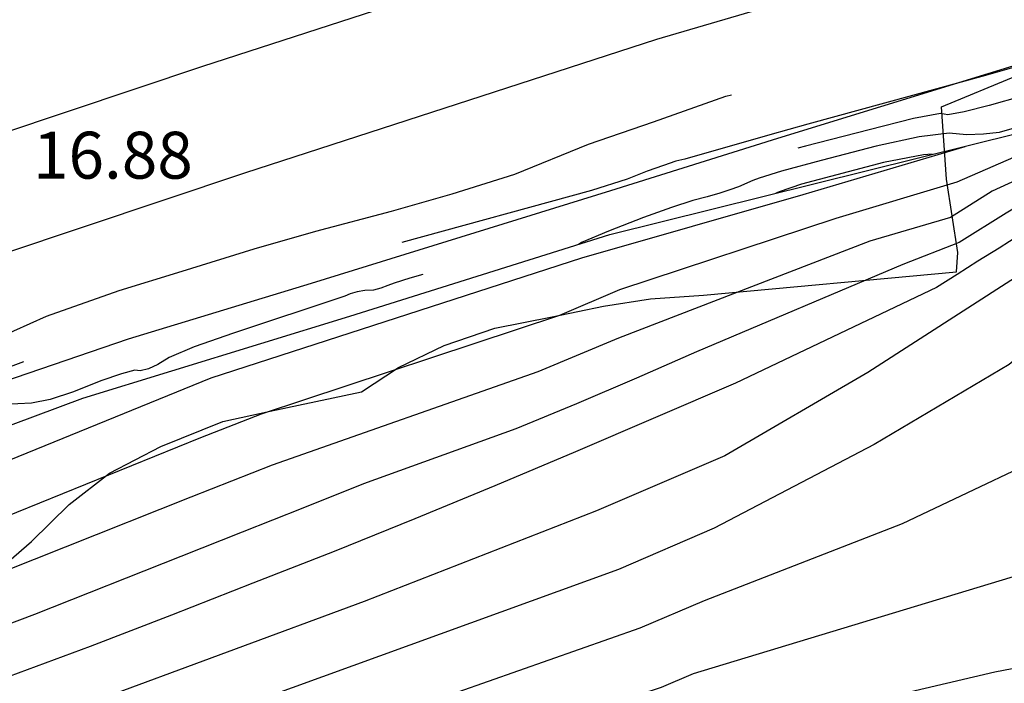
# Model space of a CAD drawing. Units: metres. Extents: x 586244 to 586601, y 4796789 to 4797040.
# Drawn here: x 586465 to 586481, y 4796988 to 4796999 of the extents above; entities that cross this region are included whole.
import ezdxf

# ---------------------------------------------------------------- set-up
doc = ezdxf.new("R2010")
doc.units = ezdxf.units.M
doc.linetypes.add('TRAZOS', pattern=[19.05, 12.7, -6.35])
for name, color, linetype in [('020104', 34, 'Continuous'), ('020107', 3, 'Continuous'), ('020194', 31, 'TRAZOS'), ('020195', 30, 'TRAZOS'), ('020308', 9, 'Continuous'), ('070105', 6, 'Continuous'), ('100106', 63, 'Continuous')]:
    doc.layers.add(name, color=color, linetype=linetype)
doc.layers.add('020105', color=24, linetype='Continuous', lineweight=30)
doc.layers.add('060118', color=9, linetype='Continuous', lineweight=30)
doc.styles.add('ARIAL', font='arial.ttf', dxfattribs={"height": 1})

msp = doc.modelspace()

# ---------------------------------------------------------------- linework, layer by layer
at = {"layer": '020104', "flags": 128}
for points, elevation in [([(586436.34, 4796980.38), (586447.15, 4796984.23), (586455.21, 4796987.29), (586462.3, 4796990.25), (586463.28, 4796990.61), (586467.7, 4796992.4), (586468.67, 4796992.78), (586473.44, 4796994.36), (586474.4, 4796994.77), (586477.86, 4796995.91), (586479.8, 4796996.49), (586482.68, 4796997.74), (586482.81, 4796997.78)], 18.5), ([(586482.92, 4796997.55), (586482.73, 4796997.43), (586480.36, 4796996.34), (586479.69, 4796995.92), (586478.4, 4796995.54), (586474.38, 4796993.99), (586473.09, 4796993.45), (586468.84, 4796991.96), (586467.54, 4796991.45), (586463.51, 4796989.85), (586462.2, 4796989.37), (586456.09, 4796986.68), (586446.36, 4796983), (586435.65, 4796979.15)], 19), ([(586483.05, 4796997.28), (586482.82, 4796997.14), (586481.34, 4796996.44), (586480.58, 4796995.99), (586479.83, 4796995.52), (586478.93, 4796995.17), (586475.63, 4796993.77), (586474.67, 4796993.35), (586473.71, 4796992.94), (586472.74, 4796992.54), (586470.3, 4796991.66), (586469.33, 4796991.27), (586468.36, 4796990.89), (586467.38, 4796990.5), (586465.04, 4796989.57), (586464.07, 4796989.21), (586463.09, 4796988.85), (586462.1, 4796988.49), (586456.97, 4796986.07), (586445.57, 4796981.77), (586434.96, 4796977.92)], 19.5), ([(586479.92, 4796997.05), (586477.33, 4796996.28), (586473.79, 4796995.27), (586467.86, 4796993.35), (586462.4, 4796991.13), (586454.33, 4796987.9), (586447.94, 4796985.46), (586437.02, 4796981.61), (586430.47, 4796979.04), (586426.38, 4796977.01), (586422.12, 4796974.9), (586416.55, 4796972.44), (586415.15, 4796971.99), (586411.97, 4796970.47), (586409.88, 4796969.4), (586408.82, 4796968.96), (586406.73, 4796967.89), (586405.58, 4796967.58), (586405.13, 4796967.4), (586402.09, 4796966.39), (586399.8, 4796965.64), (586398.49, 4796965.22)], 18), ([(586483.34, 4796996.71), (586483.33, 4796996.71), (586482.69, 4796996.31), (586480.73, 4796994.96), (586478.37, 4796993.44), (586476.08, 4796992.11), (586474.03, 4796991.23), (586470.31, 4796989.78), (586461.54, 4796986.54), (586458.22, 4796984.82), (586451.67, 4796982.27), (586445.11, 4796979.88), (586434.23, 4796975.93)], 20.5), ([(586483.6, 4796996.2), (586483.59, 4796996.19), (586483.35, 4796996.01), (586483.17, 4796995.85), (586482.82, 4796995.56), (586481.94, 4796994.66), (586480.63, 4796993.57), (586478.47, 4796992.29), (586475.91, 4796990.95), (586474.38, 4796990.29), (586461.08, 4796985.47), (586458.59, 4796984.18), (586452.02, 4796981.63), (586445.44, 4796979.21), (586436.71, 4796976.01)], 21), ([(586484.7, 4796993.97), (586481.93, 4796992.45), (586478.92, 4796991.02), (586475.75, 4796989.79), (586474.72, 4796989.35), (586471.81, 4796988.33), (586468.9, 4796987.4), (586464.76, 4796985.97), (586460.62, 4796984.4), (586458.96, 4796983.54), (586453.77, 4796981.6), (586452.02, 4796980.87), (586444.97, 4796978.21), (586437.92, 4796975.67)], 21.5), ([(586439.14, 4796975.33), (586445.7, 4796977.69), (586452.25, 4796980.16), (586454.58, 4796981.13), (586459.33, 4796982.9), (586460.16, 4796983.33), (586463.86, 4796984.71), (586469.02, 4796986.51), (586472.05, 4796987.42), (586475.07, 4796988.41), (586475.58, 4796988.63), (586481, 4796990.27), (586483.13, 4796990.92), (586484.61, 4796991.13), (586485.36, 4796991.18), (586485.99, 4796991.4)], 22)]:
    msp.add_lwpolyline(points, dxfattribs=dict(at, elevation=elevation))
at = {"layer": '020105', "flags": 128}
for points, elevation in [([(586483.18, 4796997.02), (586482.84, 4796996.83), (586482.5, 4796996.63), (586482.16, 4796996.44), (586481.82, 4796996.24), (586481.48, 4796996.04), (586481.14, 4796995.84), (586480.8, 4796995.64), (586480.47, 4796995.43), (586480.13, 4796995.22), (586479.8, 4796995.01), (586479.47, 4796994.8), (586476.25, 4796993.27), (586474.97, 4796992.72), (586473.69, 4796992.17), (586472.4, 4796991.63), (586471.12, 4796991.1), (586469.83, 4796990.58), (586468.53, 4796990.07), (586467.23, 4796989.56), (586465.93, 4796989.06), (586464.63, 4796988.58)], 20), ([(586486.75, 4796989.87), (586480.4, 4796988.65), (586475.42, 4796987.48), (586474.37, 4796987.19), (586473.32, 4796986.89), (586472.27, 4796986.59), (586471.23, 4796986.27), (586470.19, 4796985.95), (586469.15, 4796985.63), (586468.11, 4796985.29), (586467.08, 4796984.95), (586466.05, 4796984.59), (586465.02, 4796984.23), (586464, 4796983.87), (586455.4, 4796980.67), (586452.49, 4796979.45), (586440.36, 4796975)], 22.5)]:
    msp.add_lwpolyline(points, dxfattribs=dict(at, elevation=elevation))
at = {"layer": '020107', "flags": 128}
msp.add_lwpolyline([(586440.25, 4796984.19), (586443.72, 4796985.52), (586446.11, 4796986.47), (586449.27, 4796987.75), (586451.45, 4796988.46), (586453.24, 4796988.89), (586454.04, 4796989.15), (586454.81, 4796989.42), (586455.29, 4796989.7), (586455.7, 4796989.93), (586457.26, 4796990.54), (586459.83, 4796991.49), (586463.53, 4796992.95), (586466.54, 4796993.98), (586469.47, 4796994.87), (586474.26, 4796996.35), (586476.93, 4796997.19), (586481.94, 4796998.73), (586482.29, 4796998.81), (586483.333, 4796999.076), (586485.148, 4796999.588), (586489.163, 4797000.689), (586494.203, 4797001.863), (586498.218, 4797002.956)], dxfattribs=at)
at = {"layer": '020194', "flags": 128}
for points, elevation in [([(586557.771, 4797013.582), (586556.851, 4797013.409), (586556.336, 4797013.316), (586555.176, 4797013.19), (586554.138, 4797013.092), (586552.937, 4797012.926), (586551.806, 4797012.794), (586550.702, 4797012.632), (586549.638, 4797012.424), (586548.65, 4797012.194), (586547.437, 4797011.945), (586546.436, 4797011.764), (586545.202, 4797011.578), (586543.971, 4797011.478), (586542.919, 4797011.39), (586541.669, 4797011.27), (586540.438, 4797011.153), (586539.28, 4797011.021), (586538.189, 4797010.849), (586537.155, 4797010.685), (586536.156, 4797010.61), (586535.008, 4797010.481), (586533.824, 4797010.319), (586532.747, 4797010.117), (586531.689, 4797009.929), (586530.615, 4797009.745), (586529.593, 4797009.617), (586528.535, 4797009.489), (586527.425, 4797009.287), (586526.371, 4797009.06), (586525.214, 4797008.791), (586524.164, 4797008.52), (586523.164, 4797008.167), (586522.737, 4797008.03), (586522.176, 4797007.908), (586521.141, 4797007.666), (586520.695, 4797007.605), (586519.647, 4797007.436), (586518.545, 4797007.093), (586517.672, 4797006.902), (586517.062, 4797006.746), (586515.973, 4797006.489), (586514.904, 4797006.309), (586513.788, 4797006.122), (586513.388, 4797006.05), (586512.749, 4797005.94), (586511.736, 4797005.729), (586511.708, 4797005.727), (586511.585, 4797005.698), (586511.364, 4797005.643), (586511.047, 4797005.562), (586510.827, 4797005.503), (586510.706, 4797005.465), (586510.684, 4797005.45), (586510.536, 4797005.421), (586509.868, 4797005.323), (586509.545, 4797005.269), (586509.295, 4797005.217), (586509.119, 4797005.166), (586507.896, 4797004.867), (586507.522, 4797004.785), (586507.295, 4797004.744), (586507.217, 4797004.744), (586507.13, 4797004.74), (586507.033, 4797004.731), (586506.927, 4797004.718), (586506.711, 4797004.67), (586506.385, 4797004.587), (586505.949, 4797004.469), (586505.629, 4797004.382), (586505.423, 4797004.324), (586505.333, 4797004.298), (586505.236, 4797004.272), (586505.131, 4797004.248), (586505.02, 4797004.224), (586504.696, 4797004.151), (586504.16, 4797004.029), (586502.585, 4797003.673), (586502.506, 4797003.662), (586502.418, 4797003.642), (586502.321, 4797003.613), (586502.215, 4797003.575), (586501.941, 4797003.498), (586500.443, 4797003.123), (586500.167, 4797003.065), (586500.057, 4797003.056), (586499.711, 4797002.987), (586499.128, 4797002.857), (586497.454, 4797002.475), (586497.422, 4797002.472), (586497.394, 4797002.469), (586497.37, 4797002.465), (586497.352, 4797002.462), (586497.248, 4797002.438), (586497.058, 4797002.392), (586496.782, 4797002.326), (586496.343, 4797002.215), (586495.739, 4797002.059), (586494.972, 4797001.859), (586494.457, 4797001.724), (586494.193, 4797001.655), (586494.181, 4797001.651), (586494.167, 4797001.648), (586493.855, 4797001.58), (586493.235, 4797001.443), (586491.374, 4797001.03), (586491.361, 4797001.025), (586488.18, 4797000.273), (586487.925, 4797000.227), (586487.859, 4797000.218), (586487.833, 4797000.219), (586487.541, 4797000.145), (586486.984, 4796999.998), (586483.226, 4796999.02), (586482.721, 4796998.9), (586482.3, 4796998.78), (586482.13, 4796998.74), (586482.04, 4796998.7), (586481.85, 4796998.64), (586480.7, 4796998.32), (586480.25, 4796998.19), (586477.41, 4796997.41), (586476.8, 4796997.24), (586475.44, 4796996.85), (586475.3, 4796996.82), (586475.1, 4796996.75), (586474.84, 4796996.66), (586474.52, 4796996.53), (586473.95, 4796996.35), (586470.85, 4796995.5), (586470.69, 4796995.46), (586470.56, 4796995.43), (586470.47, 4796995.39), (586470.41, 4796995.37), (586467.02, 4796994.39), (586466.81, 4796994.33), (586466.76, 4796994.32), (586466.74, 4796994.32), (586466.71, 4796994.31), (586466.66, 4796994.29), (586463.45, 4796993.08), (586462.88, 4796992.87), (586462.56, 4796992.77), (586462.35, 4796992.7), (586462.25, 4796992.66), (586462.03, 4796992.56), (586453.04, 4796989.28), (586452.89, 4796989.23), (586452.78, 4796989.19), (586452.71, 4796989.17), (586452.64, 4796989.14), (586452.6, 4796989.13), (586452.54, 4796989.1), (586452.46, 4796989.07), (586449.78, 4796988.05), (586449.28, 4796987.87), (586448.99, 4796987.78), (586448.79, 4796987.71), (586448.69, 4796987.67), (586448.67, 4796987.65), (586448.66, 4796987.64), (586448.64, 4796987.63), (586448.61, 4796987.61), (586448.59, 4796987.61), (586448.58, 4796987.6), (586448.46, 4796987.56), (586448.26, 4796987.48), (586447.95, 4796987.35), (586447.36, 4796987.11), (586446.47, 4796986.75), (586443.84, 4796985.67), (586438.04, 4796983.54), (586437.67, 4796983.44), (586437.48, 4796983.37), (586437.3, 4796983.26), (586436.82, 4796982.84), (586436.65, 4796982.69), (586435.79, 4796982.5), (586435.17, 4796982.37), (586434.76, 4796982.26), (586432.6, 4796981.29), (586431.74, 4796980.92), (586431.09, 4796980.66), (586430.67, 4796980.51), (586430.35, 4796980.41), (586430.13, 4796980.35), (586430.01, 4796980.34), (586429.89, 4796980.29), (586429.76, 4796980.22), (586429.63, 4796980.13), (586429.52, 4796980.06), (586429.45, 4796980.04), (586429.4, 4796980.04), (586429.17, 4796979.95), (586428.74, 4796979.77), (586421.09, 4796976.19), (586420.39, 4796975.83), (586419.84, 4796975.57), (586419.41, 4796975.4), (586418.93, 4796975.27), (586418.82, 4796975.23), (586418.8, 4796975.22), (586418.63, 4796975.13), (586418.3, 4796974.96), (586417.83, 4796974.7), (586417.07, 4796974.35), (586416, 4796973.91), (586413.3, 4796972.83), (586413.18, 4796972.78), (586412.24, 4796972.33), (586411.24, 4796971.84), (586410.25, 4796971.32), (586409.24, 4796970.85), (586408.3, 4796970.36), (586407.41, 4796969.87), (586406.43, 4796969.42), (586405.49, 4796969), (586404.43, 4796968.56), (586404.01, 4796968.46), (586403.78, 4796968.43), (586403.57, 4796968.43), (586403.37, 4796968.52), (586403.24, 4796968.68), (586403.2, 4796968.88), (586403.25, 4796969.1), (586403.4, 4796969.25), (586403.94, 4796969.58), (586405.02, 4796970.03), (586406.13, 4796970.47), (586407.19, 4796970.94), (586408.26, 4796971.47), (586409.27, 4796972.03), (586410.27, 4796972.64), (586411.23, 4796973.12), (586412.36, 4796973.69), (586413.21, 4796974.06), (586414.14, 4796974.44), (586415.25, 4796974.82), (586416.42, 4796975.21), (586417.44, 4796975.67), (586418.53, 4796976.16), (586419.7, 4796976.64), (586420.76, 4796977.13), (586421.59, 4796977.59), (586422.69, 4796977.99), (586423.8, 4796978.16), (586424.86, 4796978.36), (586425.07, 4796978.41), (586425.26, 4796978.49), (586425.82, 4796978.84), (586425.99, 4796978.95), (586426.3, 4796979.24), (586426.77, 4796979.68), (586426.95, 4796979.84), (586427.15, 4796979.98), (586427.55, 4796980.18), (586428.51, 4796980.61), (586429.53, 4796981.12), (586430.63, 4796981.61), (586431.68, 4796982.04), (586432.91, 4796982.46), (586434.13, 4796982.87), (586435.1, 4796983.19), (586436.26, 4796983.56), (586437.33, 4796983.98), (586438.44, 4796984.44), (586439.52, 4796984.87), (586440.51, 4796985.24), (586441.49, 4796985.62), (586442.42, 4796986), (586443.41, 4796986.42), (586444.54, 4796986.9), (586445.64, 4796987.29), (586446.24, 4796987.51), (586447.36, 4796987.87), (586448.43, 4796988.25), (586449.43, 4796988.61), (586450.51, 4796988.99), (586451.47, 4796989.33), (586452.54, 4796989.72), (586453.58, 4796990.08), (586454.38, 4796990.3), (586454.78, 4796990.43), (586455.74, 4796990.83), (586456.81, 4796991.18), (586457.86, 4796991.5), (586458.89, 4796991.88), (586459.97, 4796992.25), (586461.07, 4796992.69), (586462.07, 4796993.09), (586463.1, 4796993.46), (586464.13, 4796993.85), (586465.23, 4796994.34), (586466.39, 4796994.75), (586467.4, 4796995.06), (586468.55, 4796995.42), (586469.54, 4796995.7), (586470.75, 4796996.02), (586471.72, 4796996.3), (586472.72, 4796996.61), (586473.9, 4796997.09), (586474.94, 4796997.45), (586476.1, 4796997.86), (586477.11, 4796998.13), (586478.07, 4796998.43), (586479.23, 4796998.8), (586480.42, 4796999.15), (586481.45, 4796999.48), (586481.9, 4796999.59)], 16.64), ([(586557.829, 4797011.886), (586557.414, 4797011.859), (586556.767, 4797011.831), (586556.149, 4797011.866), (586555.021, 4797011.826), (586553.827, 4797011.72), (586552.799, 4797011.636), (586551.561, 4797011.499), (586550.435, 4797011.244), (586549.305, 4797010.959), (586548.473, 4797010.75), (586547.37, 4797010.445), (586546.272, 4797010.28), (586545.142, 4797010.065), (586543.975, 4797009.873), (586542.876, 4797009.887), (586541.747, 4797009.904), (586540.664, 4797009.889), (586540.442, 4797009.897), (586540.026, 4797009.996), (586539.826, 4797010.045), (586539.404, 4797010.071), (586538.349, 4797010.056), (586537.251, 4797009.937), (586536.059, 4797009.877), (586535.041, 4797009.753), (586533.863, 4797009.65), (586532.786, 4797009.435), (586532.139, 4797009.32), (586531.631, 4797009.247), (586530.486, 4797009.019), (586529.491, 4797008.771), (586528.427, 4797008.493), (586527.402, 4797008.245), (586526.297, 4797008.037), (586525.192, 4797007.838), (586524.476, 4797007.593), (586524.069, 4797007.4), (586523.83, 4797007.319), (586523.411, 4797007.305), (586522.657, 4797007.317), (586521.832, 4797007.172), (586521.745, 4797007.152), (586521.677, 4797007.134), (586521.628, 4797007.117), (586521.597, 4797007.102), (586521.49, 4797007.083), (586521.307, 4797007.06), (586521.046, 4797007.035), (586520.727, 4797006.99), (586520.349, 4797006.925), (586519.913, 4797006.84), (586519.586, 4797006.76), (586519.368, 4797006.686), (586519.261, 4797006.618), (586518.389, 4797006.103), (586518.028, 4797005.985), (586517.688, 4797005.97), (586517.369, 4797006.06), (586517.084, 4797006.109), (586516.832, 4797006.116), (586516.614, 4797006.082), (586516.443, 4797006.041), (586516.321, 4797005.994), (586516.247, 4797005.94), (586516.175, 4797005.912), (586516.107, 4797005.911), (586516.04, 4797005.935), (586515.859, 4797005.908), (586515.563, 4797005.83), (586515.153, 4797005.7), (586514.772, 4797005.609), (586514.42, 4797005.557), (586514.096, 4797005.545), (586513.863, 4797005.533), (586513.72, 4797005.521), (586513.666, 4797005.509), (586513.592, 4797005.473), (586513.496, 4797005.411), (586513.378, 4797005.324), (586513.235, 4797005.252), (586513.066, 4797005.196), (586512.871, 4797005.156), (586512.608, 4797005.118), (586512.278, 4797005.082), (586511.88, 4797005.049), (586511.567, 4797005.015), (586511.34, 4797004.98), (586511.199, 4797004.944), (586511.056, 4797004.888), (586510.912, 4797004.811), (586510.767, 4797004.713), (586510.602, 4797004.639), (586510.417, 4797004.587), (586510.211, 4797004.558), (586509.901, 4797004.489), (586509.487, 4797004.381), (586508.574, 4797004.124), (586508.306, 4797004.057), (586508.162, 4797004.032), (586507.997, 4797004.016), (586507.809, 4797004.009), (586507.6, 4797004.01), (586507.441, 4797004.009), (586507.334, 4797004.005), (586507.279, 4797003.998), (586507.165, 4797003.973), (586506.993, 4797003.929), (586506.764, 4797003.867), (586506.482, 4797003.787), (586506.149, 4797003.69), (586505.763, 4797003.575), (586505.347, 4797003.465), (586504.9, 4797003.361), (586504.422, 4797003.262), (586504.098, 4797003.194), (586503.925, 4797003.158), (586503.906, 4797003.154), (586503.069, 4797003.04), (586502.612, 4797002.937), (586502.108, 4797002.786), (586501.108, 4797002.432), (586500.767, 4797002.326), (586500.36, 4797002.225), (586500.253, 4797002.203), (586500.211, 4797002.2), (586500.077, 4797002.173), (586499.852, 4797002.123), (586499.535, 4797002.05), (586499.19, 4797001.989), (586498.817, 4797001.941), (586498.417, 4797001.906), (586498.074, 4797001.868), (586497.791, 4797001.83), (586497.566, 4797001.789), (586497.354, 4797001.747), (586497.155, 4797001.703), (586496.968, 4797001.658), (586496.671, 4797001.583), (586496.263, 4797001.478), (586495.744, 4797001.343), (586495.3, 4797001.224), (586494.93, 4797001.121), (586494.635, 4797001.035), (586494.422, 4797000.98), (586494.291, 4797000.957), (586494.242, 4797000.964), (586493.99, 4797000.92), (586493.535, 4797000.826), (586491.672, 4797000.422), (586491.312, 4797000.313), (586490.863, 4797000.153), (586490.326, 4796999.939), (586489.862, 4796999.771), (586489.471, 4796999.648), (586488.91, 4796999.512), (586488.739, 4796999.474), (586488.641, 4796999.455), (586488.461, 4796999.445), (586488.198, 4796999.443), (586487.854, 4796999.449), (586487.335, 4796999.376), (586486.641, 4796999.222), (586485.074, 4796998.814), (586484.549, 4796998.698), (586484.196, 4796998.641), (586483.781, 4796998.561), (586483.304, 4796998.456), (586482.764, 4796998.329), (586482.56, 4796998.27), (586482.36, 4796998.22), (586482.09, 4796998.14), (586481.96, 4796998.08), (586481.77, 4796997.97), (586481.53, 4796997.82), (586481.24, 4796997.62), (586480.96, 4796997.47), (586480.71, 4796997.35), (586480.47, 4796997.28), (586480.22, 4796997.25), (586479.95, 4796997.24), (586479.67, 4796997.27), (586479.19, 4796997.21), (586478.5, 4796997.06), (586477.62, 4796996.83), (586476.99, 4796996.66), (586476.63, 4796996.55), (586476.53, 4796996.51), (586476.3, 4796996.41), (586476.16, 4796996.36), (586476, 4796996.31), (586475.8, 4796996.25), (586475.57, 4796996.19), (586475.23, 4796996.08), (586474.78, 4796995.92), (586474.22, 4796995.7), (586473.79, 4796995.52), (586473.74, 4796995.49)], 17.64), ([(586479.4, 4796996.93), (586479.26, 4796996.92), (586478.62, 4796996.8), (586477.31, 4796996.45), (586476.95, 4796996.33), (586476.9, 4796996.31)], 18.14)]:
    msp.add_lwpolyline(points, dxfattribs=dict(at, elevation=elevation))
at = {"layer": '020195', "elevation": 17.14, "flags": 128}
msp.add_lwpolyline([(586489.511, 4797000.116), (586488.91, 4796999.97), (586488.585, 4796999.897), (586488.399, 4796999.862), (586488.214, 4796999.84), (586488.028, 4796999.831), (586487.844, 4796999.834), (586487.379, 4796999.745), (586486.635, 4796999.562), (586484.871, 4796999.095), (586484.416, 4796998.985), (586484.246, 4796998.957), (586483.926, 4796998.89), (586483.457, 4796998.784), (586482.839, 4796998.637), (586482.43, 4796998.52), (586482.37, 4796998.51), (586482.06, 4796998.42), (586481.91, 4796998.35), (586481.77, 4796998.28), (586481.63, 4796998.2), (586481.5, 4796998.11), (586481.23, 4796997.99), (586480.84, 4796997.86), (586480.31, 4796997.71), (586479.91, 4796997.61), (586479.65, 4796997.56), (586479.53, 4796997.58), (586479.1, 4796997.5), (586478.39, 4796997.32), (586477.37, 4796997.06), (586476.68, 4796996.87), (586476.31, 4796996.77), (586476.27, 4796996.75), (586476.16, 4796996.71), (586476.1, 4796996.68), (586475.97, 4796996.65), (586475.52, 4796996.53), (586475.12, 4796996.4), (586474.6, 4796996.21), (586473.95, 4796995.96), (586473.49, 4796995.77), (586473.23, 4796995.65), (586473.15, 4796995.6), (586473.09, 4796995.56), (586473.05, 4796995.54), (586473.03, 4796995.54), (586472.97, 4796995.52), (586472.87, 4796995.47), (586472.73, 4796995.4), (586472.45, 4796995.31), (586472.02, 4796995.19), (586471.45, 4796995.06), (586471.04, 4796994.95), (586470.79, 4796994.87), (586470.69, 4796994.83), (586470.58, 4796994.79), (586470.46, 4796994.76), (586470.32, 4796994.75), (586470.2, 4796994.73), (586470.09, 4796994.7), (586470, 4796994.66), (586468.22, 4796994.07), (586467.59, 4796993.85), (586467.19, 4796993.68), (586467.01, 4796993.57), (586466.86, 4796993.5), (586466.73, 4796993.47), (586466.64, 4796993.48), (586466.43, 4796993.42), (586466.1, 4796993.31), (586465.66, 4796993.13), (586465.29, 4796993.01), (586464.99, 4796992.95), (586464.77, 4796992.94), (586464.58, 4796992.93), (586464.44, 4796992.9), (586464.33, 4796992.85), (586463.02, 4796992.42), (586462.61, 4796992.29), (586462.38, 4796992.21), (586462.35, 4796992.18), (586462.24, 4796992.13), (586461.8, 4796991.92), (586461.53, 4796991.79), (586461.26, 4796991.66), (586460.98, 4796991.52), (586460.61, 4796991.36), (586459.58, 4796990.94), (586459.12, 4796990.76), (586458.74, 4796990.63), (586458.46, 4796990.55), (586458.21, 4796990.47), (586458.01, 4796990.39), (586457.84, 4796990.32), (586457.65, 4796990.25), (586457.44, 4796990.2), (586457.21, 4796990.15), (586456.95, 4796990.06), (586456.68, 4796989.92), (586456.39, 4796989.74), (586456.13, 4796989.57), (586455.89, 4796989.44), (586455.68, 4796989.33), (586455.53, 4796989.25), (586455.43, 4796989.18), (586455.41, 4796989.15)], dxfattribs=at)
at = {"layer": '060118', "flags": 128}
for points in [[(586440.004, 4796988.472), (586447.342, 4796991.214), (586454.385, 4796993.8), (586461.26, 4796996.177), (586467.732, 4796998.339), (586474.355, 4797000.485), (586480.642, 4797002.333), (586486.628, 4797004.13), (586492.074, 4797005.676), (586498.546, 4797007.355)], [(586434.628, 4796984.398), (586440.754, 4796986.794), (586448.074, 4796989.529), (586455.097, 4796992.108), (586461.947, 4796994.476), (586468.402, 4796996.632), (586474.993, 4796998.769), (586481.262, 4797000.611), (586487.241, 4797002.405), (586492.654, 4797003.942), (586499.11, 4797005.617)]]:
    msp.add_lwpolyline(points, dxfattribs=at)
at = {"layer": '070105', "flags": 128}
msp.add_lwpolyline([(586453.42, 4796988.41), (586465.81, 4796993.03), (586470.08, 4796994.34), (586474.24, 4796995.65), (586480.81, 4796997.28), (586491.09, 4797000.67), (586496.19, 4797002.28)], dxfattribs=at)
at = {"layer": '100106', "color": 63, "flags": 128}
msp.add_lwpolyline([(586464.18, 4796990.04), (586464.99, 4796990.74), (586465.59, 4796991.33), (586466.24, 4796991.83), (586467.06, 4796992.26), (586468.05, 4796992.66), (586468.81, 4796992.82), (586470.27, 4796993.13), (586470.86, 4796993.52), (586471.59, 4796993.87), (586472.4, 4796994.15), (586473.32, 4796994.33), (586474.14, 4796994.5), (586474.89, 4796994.62), (586475.74, 4796994.68), (586479.79, 4796995.05), (586479.81, 4796995.36), (586479.63, 4796996.53), (586479.55, 4796997.69), (586480.76, 4796998.19)], dxfattribs=at)

# ---------------------------------------------------------------- texts
at = {"layer": '020308', "style": 'ARIAL'}
msp.add_text('16.88', height=0.75, rotation=359.9988, dxfattribs=at).set_placement((586465.014, 4796996.541))

doc.saveas('drawing.dxf')
